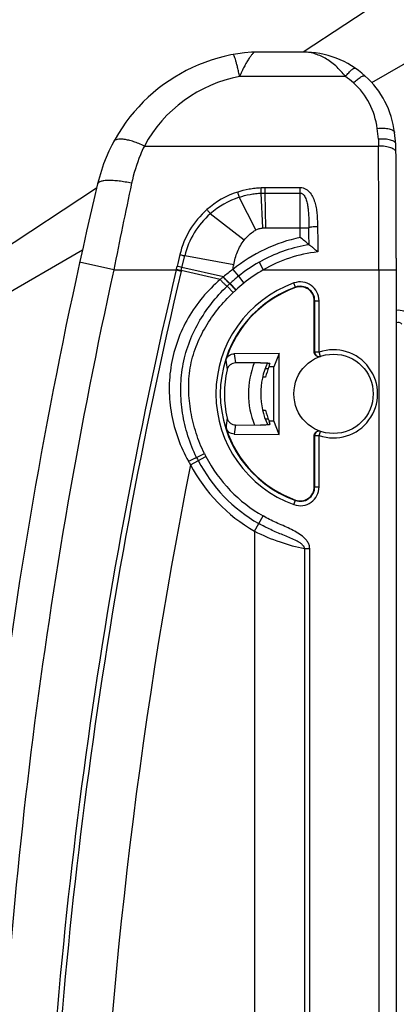
# Model space of a CAD drawing. Units: millimetres. Extents: x 0 to 420, y 0 to 297.
# Drawn here: x 51 to 55, y 169 to 179 of the extents above; entities that cross this region are included whole.
import ezdxf

# ---------------------------------------------------------------- set-up
doc = ezdxf.new("R2010")
doc.units = ezdxf.units.MM
doc.header["$LTSCALE"] = 23.1
doc.layers.get('0').update_dxf_attribs({"linetype": 'CONTINUOUS'})
doc.layers.add('INTF_1', color=7, linetype='CONTINUOUS')
doc.styles.get("Standard").update_dxf_attribs({"font": 'txt', "width": 0.8})
doc.dimstyles.new('DIMSTYLE_1', dxfattribs={"dimtxt": 2.5, "dimasz": 2.5, "dimexe": 1, "dimexo": 0, "dimtad": 1, "dimdec": 0, "dimlfac": 5.714286, "dimtxsty": 'STANDARD', "dimblk": '_FILLED', "dimblk1": '_FILLED', "dimblk2": '_FILLED', "dimcen": 0.09, "dimazin": 2, "dimtp": 0.5, "dimtm": 0.5, "dimtfac": 1, "dimtdec": 0, "dimtofl": 0, "dimtmove": 0, "dimatfit": 3, "dimldrblk": '_FILLED', "dimfxl": 1, "dimtolj": 1, "dimarcsym": 0})

# ---------------------------------------------------------------- blocks, each defined once
blk = doc.blocks.new('_FILLED')
at = {"color": 0, "linetype": 'BYBLOCK'}
blk.add_solid([(0, 0), (-1, 0.166), (-1, -0.166)], dxfattribs=at)
blk = doc.blocks.new('*D0')
at = {"color": 2, "linetype": 'CONTINUOUS'}
for p, q in [((43.8567, 172.1849), (43.8567, 243.665)), ((96.3929, 207.7098), (96.3929, 243.665)), ((43.8567, 242.665), (70.1248, 242.665)), ((96.3929, 242.665), (70.1248, 242.665))]:
    blk.add_line(p, q, dxfattribs=at)
at = {"color": 2, "linetype": 'CONTINUOUS', "xscale": 2.5, "yscale": 2.5, "zscale": 2.5, "rotation": 180}
blk.add_blockref('_FILLED', (43.8567, 242.665), dxfattribs=at)
at = {"color": 2, "linetype": 'CONTINUOUS', "xscale": 2.5, "yscale": 2.5, "zscale": 2.5}
blk.add_blockref('_FILLED', (96.3929, 242.665), dxfattribs=at)
blk = doc.blocks.new('*D3')
at = {"color": 2, "linetype": 'CONTINUOUS'}
for p, q in [((43.8567, 172.1849), (43.8567, 232.5027)), ((69.0174, 223.0046), (69.0174, 232.5027)), ((43.8567, 231.5027), (56.437, 231.5027)), ((69.0174, 231.5027), (56.437, 231.5027))]:
    blk.add_line(p, q, dxfattribs=at)
at = {"color": 2, "linetype": 'CONTINUOUS', "xscale": 2.5, "yscale": 2.5, "zscale": 2.5, "rotation": 180}
blk.add_blockref('_FILLED', (43.8567, 231.5027), dxfattribs=at)
at = {"color": 2, "linetype": 'CONTINUOUS', "xscale": 2.5, "yscale": 2.5, "zscale": 2.5}
blk.add_blockref('_FILLED', (69.0174, 231.5027), dxfattribs=at)

msp = doc.modelspace()

# ---------------------------------------------------------------- linework, layer by layer
at = {"layer": 'INTF_1', "color": 7, "linetype": 'CONTINUOUS'}
for p, q in [((60.9218, 183.2898), (54.0998, 178.8028)), ((54.7861, 178.4971), (60.0309, 181.5264)), ((53.6061, 178.8028), (53.5822, 178.8018)), ((54.095, 178.8029), (53.6061, 178.8028)), ((54.7859, 178.4969), (54.7861, 178.4971)), ((55.0278, 177.8809), (55.0138, 177.9974)), ((52.0299, 177.4413), (49.0121, 175.4564)), ((49.504, 175.4465), (51.8876, 176.823)), ((54.1576, 176.8746), (54.1574, 176.8747)), ((53.6567, 176.6991), (53.6945, 176.7197)), ((53.6945, 176.7197), (53.6947, 176.7198)), ((55.032, 176.7409), (55.0321, 109.3931)), ((54.2103, 175.7972), (54.2103, 176.3138)), ((53.8588, 175.7863), (53.4082, 175.7831)), ((53.8588, 175.7863), (53.805, 175.6512)), ((53.8588, 174.9761), (53.8588, 175.7863)), ((53.6709, 175.6931), (53.4214, 175.6913)), ((53.749, 175.6336), (53.7177, 175.6336)), ((53.805, 175.6512), (53.7557, 175.6509)), ((53.805, 175.1112), (53.805, 175.6512)), ((53.7222, 175.5484), (53.6924, 175.5484)), ((53.6925, 175.2189), (53.7216, 175.2189)), ((53.7179, 175.1337), (53.7482, 175.1337)), ((53.7568, 175.1116), (53.805, 175.1112)), ((53.8588, 174.9761), (53.805, 175.1112)), ((53.422, 175.0711), (53.6721, 175.0693)), ((53.4091, 174.9793), (53.8588, 174.9761)), ((54.2103, 174.4514), (54.2103, 174.967))]:
    msp.add_line(p, q, dxfattribs=at)
at = {"layer": 'INTF_1', "color": 9, "linetype": 'CONTINUOUS'}
for p, q in [((54.5233, 178.5576), (53.4623, 178.5576)), ((54.8528, 177.9318), (54.84, 178.0385)), ((54.8528, 177.9318), (54.8533, 177.8623)), ((52.5081, 177.8623), (54.8533, 177.8623)), ((53.6772, 177.4458), (53.7186, 177.4468)), ((53.6788, 177.3905), (53.7193, 177.3915)), ((53.6959, 177.0431), (53.6788, 177.3905)), ((53.7186, 177.4468), (54.07, 177.4468)), ((53.7193, 177.3915), (54.07, 177.3915)), ((53.7255, 177.0442), (53.7193, 177.3915)), ((54.07, 176.9473), (54.07, 177.4468)), ((53.6251, 177.0219), (53.4572, 177.3496)), ((53.5079, 176.9206), (53.1687, 177.1843)), ((53.6959, 177.0431), (53.7255, 177.0442)), ((53.7255, 177.0442), (54.1566, 177.0441)), ((52.2016, 176.6228), (51.8598, 176.6983)), ((52.8847, 176.6465), (52.9126, 176.7631)), ((53.4034, 176.6743), (52.9126, 176.7631)), ((53.6567, 176.6991), (53.6996, 176.6228)), ((52.2016, 176.6228), (52.8273, 176.6228)), ((52.8273, 176.6228), (52.8763, 176.6113)), ((52.8289, 176.6296), (52.8357, 176.6585)), ((52.8289, 176.6296), (52.8779, 176.6178)), ((52.8779, 176.6178), (52.8847, 176.6465)), ((53.2671, 176.5256), (52.8779, 176.6178)), ((53.2994, 176.5527), (52.8847, 176.6465)), ((53.3945, 176.6268), (53.4494, 176.5586)), ((53.6996, 176.6228), (55.0321, 176.6228)), ((54.8571, 176.6228), (54.8571, 109.3931)), ((53.2994, 176.5527), (53.2971, 176.5507)), ((53.3666, 176.4869), (53.4262, 176.4228)), ((53.4494, 176.5587), (53.5043, 176.4905)), ((54.0227, 176.4459), (54.0065, 176.4915)), ((53.3371, 176.4597), (53.3972, 176.3961)), ((54.2103, 176.3138), (54.2587, 176.3138)), ((54.2149, 175.7988), (54.2149, 176.3138)), ((54.2587, 175.7988), (54.2587, 176.3138)), ((54.2587, 175.7988), (54.2149, 175.7988)), ((54.273, 175.7575), (54.2587, 175.7988)), ((54.2149, 174.4514), (54.2149, 174.9654)), ((54.2149, 174.9654), (54.2587, 174.9654)), ((54.2587, 174.9654), (54.273, 175.0067)), ((54.2587, 174.4514), (54.2587, 174.9654)), ((52.9696, 174.6731), (53.1247, 174.7542)), ((53.031, 174.7454), (53.1095, 174.7842)), ((54.2103, 174.4514), (54.2587, 174.4514)), ((54.0065, 174.2737), (54.0227, 174.3192)), ((53.6109, 174.0084), (53.6975, 174.1605)), ((53.6109, 174.0084), (53.6109, 148.1674)), ((54.1139, 148.4072), (54.1139, 173.8333)), ((54.1139, 173.8333), (54.1643, 173.8333)), ((54.1643, 148.4072), (54.1643, 173.8333))]:
    msp.add_line(p, q, dxfattribs=at)
at = {"layer": 'INTF_1', "color": 7, "linetype": 'CONTINUOUS'}
msp.add_lwpolyline([(55.032, 176.7409), (55.0319, 176.8618), (55.0317, 176.9824), (55.0315, 177.1025), (55.0311, 177.222), (55.0307, 177.3407), (55.0302, 177.4585), (55.0296, 177.5752), (55.029, 177.6906), (55.0278, 177.8809)], dxfattribs=at)
msp.add_circle((54.403, 175.3821), 0.3972, dxfattribs=at)
for centre, radius, start, end in [((53.7134, 177.0866), 1.7203, 94.37295, 166.67201), ((54.095, 177.8684), 0.9345, 48, 90), ((54.1138, 177.8892), 0.9065, 6.85788, 48), ((103.0948, 165.3878), 52.4685, 166.67201, 178), ((51.0268, 173.1933), 4.8325, 49.62319, 50.96973), ((54.4011, 175.3772), 1.5171, 119.38583, 128.853), ((54.4024, 175.3826), 1.1291, 109.65059, 162.51549), ((54.0699, 176.3138), 0.1404, 0, 109.65059), ((55.0514, 176.0435), 0.0525, 45.32511, 111.68877), ((54.4024, 175.3826), 1.0924, 167.2854, 192.87511), ((54.3993, 175.384), 0.7262, 154.97211, 205.4984), ((54.4024, 175.3826), 0.7002, 157.47103, 166.29912), ((54.4024, 175.3826), 0.7002, 193.51881, 202.77273), ((54.4024, 175.3826), 1.1291, 197.64301, 250.34941), ((54.4227, 175.4326), 1.552, 206.27874, 207.59478), ((54.4215, 175.432), 1.5507, 207.59506, 240.34135), ((54.0699, 174.4514), 0.1404, 250.34941, 360)]:
    msp.add_arc(centre, radius, start, end, dxfattribs=at)
at = {"layer": 'INTF_1', "color": 9, "linetype": 'CONTINUOUS'}
for centre, radius, start, end in [((53.7134, 177.2105), 1.3703, 100.55909, 151.59616), ((54.095, 177.9303), 0.7595, 48.00005, 55.67846), ((54.1138, 177.9511), 0.7315, 6.85788, 48), ((-140.6241, 176.6494), 195.4811, 359.992218, 0.355521), ((114.409, 164.2636), 63.4232, 167.963956, 168.762946), ((53.7297, 176.5468), 0.9027, 108.68931, 131.22532), ((42.7648, 177.0864), 10.9183, 1.59609, 1.8865), ((42.0666, 177.2827), 11.6532, 0.53485, 0.80693), ((53.7294, 176.5403), 0.8539, 108.58867, 131.04442), ((53.7052, 176.575), 0.8654, 131.23629, 166.58322), ((53.7006, 176.5724), 0.8108, 130.99417, 166.39572), ((31.2962, 176.844), 22.8612, 0.07689, 0.5015), ((54.4011, 175.3772), 1.6046, 101.90646, 128.853), ((54.4013, 175.3767), 1.5176, 99.24173, 117.75029), ((54.4034, 175.4062), 1.4056, 96.47201, 120.04861), ((86.3595, 168.7784), 34.4375, 166.57174, 166.77229), ((103.0948, 165.3878), 52.1185, 167.55124, 178), ((103.069, 164.7341), 51.6291, 166.68692, 177.99918), ((103.069, 164.7341), 51.5788, 166.68692, 177.99918), ((55.2941, 176.0537), 2.5316, 166.85243, 167.0083), ((51.0068, 169.0687), 7.807, 76.08122, 76.45177), ((55.4457, 176.0033), 2.6404, 166.54114, 166.6869), ((54.3569, 175.2944), 1.6436, 125.84288, 130.04567), ((50.2436, 177.2458), 3.2111, 348.88528, 349.74783), ((54.4011, 175.3772), 1.4296, 119.38583, 128.85041), ((54.4024, 175.3826), 1.1775, 109.65059, 250.34941), ((54.2779, 175.3445), 1.5547, 129.11681, 130.55878), ((54.4193, 175.3565), 1.5447, 132.96372, 133.09521), ((54.4075, 175.3695), 1.5271, 128.85932, 132.96998), ((54.4142, 175.3614), 1.4501, 128.8644, 132.9494), ((54.0699, 176.3138), 0.1887, 0, 109.65059), ((54.4024, 175.3826), 1.1337, 109.65059, 250.34941), ((54.3692, 175.3687), 1.5018, 132.01619, 133.41144), ((54.3925, 175.3417), 1.4499, 131.95585, 133.35108), ((54.4384, 175.335), 1.4859, 132.93676, 133.09799), ((54.0699, 176.3138), 0.145, 0, 109.65059), ((55.0514, 176.0435), 0.175, 45.32511, 96.36421), ((54.3593, 175.3821), 0.441, 109.10711, 109.74589), ((54.403, 175.3821), 0.441, 250.89269, 109.10731), ((54.5989, 175.8173), 1.277, 184.28669, 188.74959), ((54.582, 175.9045), 1.18, 185.90443, 190.40703), ((54.3993, 175.384), 0.8487, 158.66975, 201.73842), ((54.5989, 174.9484), 1.2757, 171.4003, 175.86586), ((54.582, 174.8612), 1.1788, 169.74223, 174.24779), ((54.4024, 175.3826), 0.7072, 205.41561, 205.64601), ((54.3593, 175.3821), 0.441, 250.25372, 250.89249), ((54.4238, 175.4332), 1.4658, 206.27952, 207.59448), ((54.4215, 175.432), 1.4632, 207.59506, 240.33934), ((103.069, 164.7341), 51.0757, 168.77902, 177.99918), ((54.4127, 175.5256), 1.676, 209.22853, 210.57229), ((54.4215, 175.432), 1.6382, 207.59506, 240.34135), ((54.0699, 174.4514), 0.1887, 250.34941, 360), ((54.0699, 174.4514), 0.145, 250.34941, 360)]:
    msp.add_arc(centre, radius, start, end, dxfattribs=at)
at = {"layer": 'INTF_1', "color": 7, "linetype": 'CONTINUOUS'}
for centre, major_axis, start_param, end_param in [((54.4015, 175.5168), (-0.0048, 0.6725), 1.308977, 1.363026), ((54.4015, 175.2484), (0.0048, 0.6725), 1.778322, 1.832366), ((54.4015, 175.2485), (0.0048, 0.6719), -4.500097, -4.445941)]:
    msp.add_ellipse(centre, major_axis=major_axis, ratio=0.979895, start_param=start_param, end_param=end_param, dxfattribs=at)
at = {"layer": 'INTF_1', "color": 9, "linetype": 'CONTINUOUS'}
for points, knots in [([(53.4623, 178.5576), (53.4589, 178.5733), (53.4523, 178.6035), (53.4423, 178.6464), (53.4328, 178.6844), (53.424, 178.7166), (53.4161, 178.7424), (53.4094, 178.761), (53.4043, 178.7721), (53.4007, 178.7769), (53.3988, 178.7778), (53.3981, 178.7777)], [0, 0, 0, 0, 0.20894, 0.401018, 0.571855, 0.71758, 0.83494, 0.921439, 0.975637, 0.990922, 1, 1, 1, 1]), ([(53.6089, 178.8029), (53.6089, 178.8029), (53.6087, 178.8027), (53.6086, 178.8025), (53.6081, 178.8021), (53.6074, 178.8013), (53.606, 178.8), (53.6039, 178.7979), (53.6014, 178.7953), (53.5983, 178.7921), (53.5949, 178.7883), (53.5896, 178.7824), (53.5823, 178.7737), (53.5729, 178.7618), (53.5628, 178.748), (53.5522, 178.7325), (53.5412, 178.7154), (53.5258, 178.6897), (53.5065, 178.6541), (53.4839, 178.6076), (53.4695, 178.5747), (53.4623, 178.5576)], [0, 0, 0, 0, 0.000382, 0.001518, 0.003381, 0.005969, 0.013333, 0.023509, 0.036339, 0.05167, 0.069343, 0.089211, 0.134981, 0.188024, 0.247582, 0.313059, 0.383967, 0.45989, 0.62527, 0.806308, 1, 1, 1, 1]), ([(54.5233, 178.5576), (54.4934, 178.5954), (54.431, 178.6635), (54.3243, 178.7428), (54.2114, 178.7917), (54.133, 178.8029), (54.095, 178.8029)], [0, 0, 0, 0, 0.283179, 0.540757, 0.776545, 1, 1, 1, 1]), ([(54.5233, 178.5576), (54.5335, 178.5708), (54.5489, 178.5892), (54.5699, 178.6109), (54.5836, 178.6235), (54.596, 178.6331), (54.6075, 178.6401), (54.6179, 178.6429), (54.6219, 178.6401)], [0, 0, 0, 0, 0.377712, 0.54138, 0.683173, 0.800279, 0.891143, 1, 1, 1, 1]), ([(54.6032, 178.4947), (54.6157, 178.5068), (54.6342, 178.5235), (54.6593, 178.5425), (54.6758, 178.5533), (54.6904, 178.5609), (54.7027, 178.5653), (54.7128, 178.5666), (54.7185, 178.5645), (54.7203, 178.5628)], [0, 0, 0, 0, 0.368717, 0.529691, 0.670009, 0.786946, 0.879153, 0.947841, 1, 1, 1, 1]), ([(54.84, 178.0385), (54.8615, 178.0407), (54.8931, 178.0421), (54.9333, 178.0391), (54.9592, 178.0347), (54.9809, 178.0283), (54.9978, 178.02), (55.0095, 178.01), (55.0133, 178.0014), (55.0138, 177.9974)], [0, 0, 0, 0, 0.343489, 0.499936, 0.639853, 0.759792, 0.858027, 0.935837, 1, 1, 1, 1]), ([(52.5081, 177.8623), (52.4902, 177.8708), (52.4548, 177.8863), (52.4025, 177.9056), (52.3535, 177.9199), (52.3091, 177.9288), (52.2706, 177.9322), (52.239, 177.9298), (52.2146, 177.9216), (52.2034, 177.9108), (52.2002, 177.9049)], [0, 0, 0, 0, 0.181664, 0.353442, 0.510823, 0.649969, 0.768051, 0.863822, 0.938839, 1, 1, 1, 1]), ([(52.5081, 177.8623), (52.4938, 177.833), (52.4398, 177.7128), (52.4007, 177.586), (52.38, 177.4891)], [0, 0, 0, 0, 0.247935, 1, 1, 1, 1]), ([(55.0283, 177.8015), (55.0283, 177.8057), (55.0253, 177.815), (55.0142, 177.8266), (54.9977, 177.8369), (54.9758, 177.8459), (54.9495, 177.8532), (54.9083, 177.8605), (54.8756, 177.8625), (54.8533, 177.8623)], [0, 0, 0, 0, 0.063896, 0.141803, 0.240501, 0.361086, 0.501584, 0.658265, 1, 1, 1, 1]), ([(52.38, 177.4891), (52.3587, 177.4938), (52.3169, 177.5022), (52.2557, 177.5113), (52.1989, 177.5168), (52.1485, 177.5182), (52.1115, 177.5162), (52.0863, 177.5121), (52.0634, 177.5064), (52.0425, 177.4961), (52.0394, 177.4832)], [0, 0, 0, 0, 0.18575, 0.36337, 0.526987, 0.671362, 0.792226, 0.84293, 0.8869, 1, 1, 1, 1]), ([(53.4404, 177.4019), (53.4785, 177.4148), (53.5372, 177.4301), (53.6069, 177.4405), (53.647, 177.4442), (53.6671, 177.4455), (53.6772, 177.4458)], [0, 0, 0, 0, 0.499488, 0.74967, 0.874827, 1, 1, 1, 1]), ([(53.4404, 177.4019), (53.442, 177.3975), (53.4479, 177.3802), (53.4534, 177.3628), (53.4572, 177.3496)], [0, 0, 0, 0, 0.253301, 1, 1, 1, 1]), ([(53.4572, 177.3496), (53.4929, 177.3616), (53.5478, 177.3758), (53.613, 177.3855), (53.6506, 177.389), (53.6694, 177.3902), (53.6788, 177.3905)], [0, 0, 0, 0, 0.499528, 0.749696, 0.874841, 1, 1, 1, 1]), ([(54.07, 177.4468), (54.0799, 177.4468), (54.0997, 177.444), (54.1359, 177.4283), (54.1724, 177.3942), (54.2015, 177.3432), (54.2202, 177.2878), (54.2317, 177.2304), (54.2382, 177.1723), (54.2417, 177.1137), (54.2427, 177.0745), (54.2431, 177.0549)], [0, 0, 0, 0, 0.06314, 0.126084, 0.250647, 0.37495, 0.499346, 0.624021, 0.749028, 0.874364, 1, 1, 1, 1]), ([(54.07, 177.3915), (54.0739, 177.3915), (54.0818, 177.39), (54.0923, 177.3844), (54.1012, 177.3766), (54.1113, 177.3644), (54.121, 177.3471), (54.1296, 177.3252), (54.1362, 177.3025), (54.1412, 177.2794), (54.1451, 177.2561), (54.1491, 177.2249), (54.1524, 177.1856), (54.1555, 177.1228), (54.1563, 177.0756), (54.1566, 177.0441)], [0, 0, 0, 0, 0.03114, 0.062332, 0.093566, 0.124819, 0.18728, 0.249788, 0.312314, 0.374847, 0.437386, 0.499928, 0.625007, 0.750076, 1, 1, 1, 1]), ([(53.1348, 177.2257), (53.1378, 177.2223), (53.1495, 177.2088), (53.1608, 177.1949), (53.1687, 177.1843)], [0, 0, 0, 0, 0.257938, 1, 1, 1, 1]), ([(53.5079, 176.9206), (53.5318, 176.9513), (53.5691, 176.989), (53.6136, 177.016), (53.6251, 177.0219)], [0, 0, 0, 0, 0.749418, 1, 1, 1, 1]), ([(53.6251, 177.0219), (53.6361, 177.0275), (53.6534, 177.0346), (53.6745, 177.04), (53.6852, 177.0417), (53.6913, 177.0425), (53.6943, 177.043), (53.6959, 177.0431)], [0, 0, 0, 0, 0.499735, 0.749847, 0.87489, 0.937461, 1, 1, 1, 1]), ([(54.2431, 177.0549), (54.2329, 177.0547), (54.2138, 177.054), (54.1912, 177.0521), (54.1758, 177.0499), (54.1672, 177.0482), (54.1609, 177.0465), (54.1576, 177.045), (54.1566, 177.0441)], [0, 0, 0, 0, 0.34755, 0.652638, 0.777334, 0.878309, 0.952873, 1, 1, 1, 1]), ([(54.2431, 177.0549), (54.2435, 177.034), (54.2446, 176.9499), (54.2449, 176.8659), (54.245, 176.8028)], [0, 0, 0, 0, 0.249364, 1, 1, 1, 1]), ([(53.4034, 176.6743), (53.4114, 176.7185), (53.4362, 176.8055), (53.4804, 176.8852), (53.5079, 176.9206)], [0, 0, 0, 0, 0.500275, 1, 1, 1, 1]), ([(52.8635, 176.7758), (52.8678, 176.7747), (52.8842, 176.7706), (52.9006, 176.7664), (52.9126, 176.7631)], [0, 0, 0, 0, 0.264788, 1, 1, 1, 1]), ([(53.2671, 176.5256), (53.2038, 176.4714), (53.0861, 176.3525), (52.9418, 176.1471), (52.835, 175.9193), (52.7701, 175.6758), (52.7495, 175.4248), (52.7733, 175.1747), (52.8392, 174.9324), (52.9092, 174.7801), (52.9501, 174.7072)], [0, 0, 0, 0, 0.12493, 0.249515, 0.374516, 0.500025, 0.625337, 0.750058, 0.874717, 1, 1, 1, 1]), ([(53.2671, 176.5256), (53.2711, 176.5213), (53.2792, 176.5127), (53.2913, 176.5004), (53.3027, 176.4889), (53.3131, 176.479), (53.3219, 176.4708), (53.3282, 176.4654), (53.3323, 176.4622), (53.3344, 176.4607), (53.3359, 176.4599), (53.3368, 176.4596), (53.3371, 176.4597)], [0, 0, 0, 0, 0.185171, 0.366355, 0.536016, 0.687108, 0.81338, 0.909665, 0.945328, 0.972232, 0.990281, 1, 1, 1, 1]), ([(53.2971, 176.5507), (53.3011, 176.5463), (53.3091, 176.5378), (53.3208, 176.5254), (53.3318, 176.514), (53.3418, 176.5039), (53.3492, 176.4967), (53.3543, 176.492), (53.3573, 176.4893), (53.3598, 176.4871), (53.3617, 176.4856), (53.363, 176.4848), (53.3638, 176.4844), (53.364, 176.4845)], [0, 0, 0, 0, 0.188256, 0.371629, 0.542579, 0.694082, 0.819928, 0.871578, 0.914992, 0.949741, 0.97551, 0.99215, 1, 1, 1, 1]), ([(53.2994, 176.5527), (53.3034, 176.5483), (53.3114, 176.5398), (53.3232, 176.5274), (53.3343, 176.5161), (53.3442, 176.5061), (53.3517, 176.499), (53.3568, 176.4943), (53.3598, 176.4915), (53.3623, 176.4895), (53.3643, 176.488), (53.3655, 176.4872), (53.3664, 176.4868), (53.3666, 176.4869)], [0, 0, 0, 0, 0.188352, 0.371765, 0.542705, 0.694157, 0.819921, 0.871525, 0.914892, 0.9496, 0.975344, 0.991994, 1, 1, 1, 1]), ([(53.031, 174.7454), (52.9966, 174.8153), (52.9387, 174.9606), (52.8854, 175.1887), (52.866, 175.4223), (52.8849, 175.6563), (52.9459, 175.8832), (53.0452, 176.0957), (53.1756, 176.2903), (53.2806, 176.4062), (53.3371, 176.4597)], [0, 0, 0, 0, 0.125066, 0.250002, 0.374948, 0.500001, 0.625088, 0.750086, 0.875007, 1, 1, 1, 1]), ([(53.1095, 174.7842), (53.077, 174.8501), (53.0224, 174.9872), (52.9699, 175.2019), (52.9464, 175.4218), (52.9579, 175.6064), (52.9896, 175.7501), (53.0358, 175.8899), (53.118, 176.0553), (53.2443, 176.2366), (53.3437, 176.3456), (53.3972, 176.3961)], [0, 0, 0, 0, 0.124997, 0.250015, 0.375012, 0.499942, 0.562473, 0.625006, 0.749975, 0.874989, 1, 1, 1, 1]), ([(53.364, 176.4845), (53.3641, 176.4843), (53.3646, 176.4838), (53.3654, 176.4828), (53.3669, 176.4811), (53.3699, 176.4778), (53.3748, 176.4724), (53.3821, 176.4645), (53.3909, 176.4549), (53.4048, 176.4399), (53.4156, 176.4281), (53.4231, 176.42)], [0, 0, 0, 0, 0.006559, 0.022437, 0.047499, 0.081513, 0.17504, 0.299513, 0.450263, 0.621635, 1, 1, 1, 1]), ([(54.2149, 175.7988), (54.2149, 175.7919), (54.2183, 175.778), (54.2323, 175.7618), (54.2522, 175.7538), (54.2665, 175.7552), (54.273, 175.7575)], [0, 0, 0, 0, 0.250069, 0.500117, 0.75009, 1, 1, 1, 1]), ([(54.273, 175.0067), (54.2665, 175.009), (54.2522, 175.0104), (54.2323, 175.0024), (54.2183, 174.9862), (54.2149, 174.9723), (54.2149, 174.9654)], [0, 0, 0, 0, 0.24991, 0.499883, 0.749931, 1, 1, 1, 1]), ([(52.9501, 174.7072), (52.9552, 174.7098), (52.9654, 174.7148), (52.9803, 174.722), (52.994, 174.7286), (53.0061, 174.7344), (53.015, 174.7386), (53.0209, 174.7413), (53.0243, 174.7428), (53.027, 174.744), (53.0291, 174.7449), (53.0302, 174.7452), (53.031, 174.7456), (53.031, 174.7454)], [0, 0, 0, 0, 0.193477, 0.380221, 0.552861, 0.704584, 0.829406, 0.880144, 0.922407, 0.955782, 0.979945, 0.994683, 1, 1, 1, 1]), ([(54.1643, 173.8333), (54.1643, 173.8456), (54.1597, 173.8704), (54.1428, 173.9036), (54.1194, 173.9325), (54.0828, 173.9658), (54.0308, 173.9996), (53.9647, 174.0328), (53.897, 174.063), (53.8293, 174.093), (53.7624, 174.1249), (53.7189, 174.1483), (53.6974, 174.1605)], [0, 0, 0, 0, 0.062281, 0.124678, 0.18715, 0.24966, 0.374623, 0.49968, 0.624761, 0.749843, 0.874923, 1, 1, 1, 1]), ([(54.1139, 173.8333), (54.1127, 173.8442), (54.1035, 173.8593), (54.088, 173.8746), (54.0708, 173.8883), (54.0475, 173.9029), (54.0085, 173.9231), (53.9579, 173.945), (53.8964, 173.9699), (53.8348, 173.9954), (53.753, 174.0316), (53.6931, 174.0622), (53.6542, 174.0844)], [0, 0, 0, 0, 0.061644, 0.092613, 0.123524, 0.185274, 0.247091, 0.371123, 0.495849, 0.62125, 0.747206, 1, 1, 1, 1]), ([(53.6109, 174.0084), (53.6937, 173.9659), (53.8583, 173.8964), (54.0307, 173.8501), (54.1139, 173.8333)], [0, 0, 0, 0, 0.522997, 1, 1, 1, 1])]:
    msp.add_open_spline(points, degree=3, knots=knots, dxfattribs=at)
at = {"layer": 'INTF_1', "color": 7, "linetype": 'CONTINUOUS'}
for points, knots in [([(55.0276, 177.8821), (55.0271, 177.8862), (55.0233, 177.895), (55.0116, 177.9055), (54.9946, 177.9146), (54.9728, 177.9221), (54.9467, 177.9278), (54.9064, 177.9328), (54.8745, 177.933), (54.8528, 177.9318)], [0, 0, 0, 0, 0.064469, 0.143427, 0.242849, 0.363583, 0.503693, 0.659635, 1, 1, 1, 1]), ([(54.1576, 176.8746), (54.1581, 176.8746), (54.1593, 176.8739), (54.1615, 176.8725), (54.1647, 176.8703), (54.1704, 176.8661), (54.1789, 176.8595), (54.1904, 176.8502), (54.2032, 176.8395), (54.2216, 176.8237), (54.2356, 176.8113), (54.245, 176.8028)], [0, 0, 0, 0, 0.012572, 0.036355, 0.070556, 0.114017, 0.22379, 0.356622, 0.505359, 0.664687, 1, 1, 1, 1]), ([(54.2689, 175.756), (54.2623, 175.7537), (54.248, 175.7521), (54.2279, 175.76), (54.2137, 175.7762), (54.2103, 175.7902), (54.2103, 175.7972)], [0, 0, 0, 0, 0.250005, 0.500007, 0.750004, 1, 1, 1, 1]), ([(53.3255, 175.7218), (53.3282, 175.7305), (53.3365, 175.7472), (53.356, 175.7671), (53.3807, 175.78), (53.3991, 175.7831), (53.4082, 175.7831)], [0, 0, 0, 0, 0.250009, 0.500011, 0.750007, 1, 1, 1, 1]), ([(53.4214, 175.6913), (53.4117, 175.6913), (53.3921, 175.6878), (53.3661, 175.6732), (53.3465, 175.6509), (53.3389, 175.6325), (53.3368, 175.623)], [0, 0, 0, 0, 0.249992, 0.499987, 0.749989, 1, 1, 1, 1]), ([(53.6709, 175.6931), (53.6824, 175.6932), (53.6993, 175.6931), (53.7209, 175.6924), (53.735, 175.6916), (53.7468, 175.6906), (53.7547, 175.6897), (53.7597, 175.6886), (53.7619, 175.688), (53.7639, 175.687), (53.7637, 175.6863)], [0, 0, 0, 0, 0.369114, 0.539453, 0.691988, 0.819933, 0.916584, 0.951408, 0.976656, 1, 1, 1, 1]), ([(53.3375, 175.1392), (53.3396, 175.1297), (53.3472, 175.1113), (53.3669, 175.0891), (53.3927, 175.0746), (53.4123, 175.0712), (53.422, 175.0711)], [0, 0, 0, 0, 0.250011, 0.500013, 0.750008, 1, 1, 1, 1]), ([(53.4091, 174.9793), (53.4, 174.9794), (53.3816, 174.9824), (53.357, 174.9953), (53.3375, 175.0151), (53.3292, 175.0317), (53.3264, 175.0404)], [0, 0, 0, 0, 0.249993, 0.499989, 0.749991, 1, 1, 1, 1]), ([(53.765, 175.0762), (53.7652, 175.0754), (53.7632, 175.0744), (53.761, 175.0738), (53.756, 175.0728), (53.7481, 175.0718), (53.7362, 175.0708), (53.7222, 175.07), (53.7005, 175.0693), (53.6836, 175.0692), (53.6721, 175.0693)], [0, 0, 0, 0, 0.023317, 0.048583, 0.083444, 0.180193, 0.308224, 0.46079, 0.631094, 1, 1, 1, 1]), ([(53.7429, 175.0744), (53.7466, 175.0747), (53.7527, 175.0754), (53.7589, 175.0764), (53.7612, 175.0772)], [0, 0, 0, 0, 0.608124, 1, 1, 1, 1]), ([(53.7612, 175.0772), (53.7619, 175.0774), (53.7629, 175.0777), (53.7637, 175.0787), (53.7636, 175.0791)], [0, 0, 0, 0, 0.671412, 1, 1, 1, 1]), ([(54.2103, 174.967), (54.2103, 174.9739), (54.2137, 174.988), (54.2279, 175.0042), (54.248, 175.0121), (54.2623, 175.0105), (54.2689, 175.0082)], [0, 0, 0, 0, 0.249996, 0.499994, 0.749995, 1, 1, 1, 1])]:
    msp.add_open_spline(points, degree=3, knots=knots, dxfattribs=at)

# ---------------------------------------------------------------- dimensions: what is measured, and where the dimension line sits
at = {"color": 2, "linetype": 'CONTINUOUS'}
for base, p1, picture, middle in [((43.8567, 242.665), (96.3929, 207.7098), '*D0', (67.1248, 242.665)), ((43.8567, 231.5027), (69.0174, 223.0046), '*D3', (59.1921, 231.5027))]:
    dim = msp.add_linear_dim(base=base, p1=p1, p2=(43.8567, 172.1849), angle=180, dimstyle='DIMSTYLE_1', dxfattribs=at)
    dim.commit()
    dim.dimension.update_dxf_attribs({"geometry": picture, "text_midpoint": middle, "dimtype": 160})

doc.saveas('drawing.dxf')
